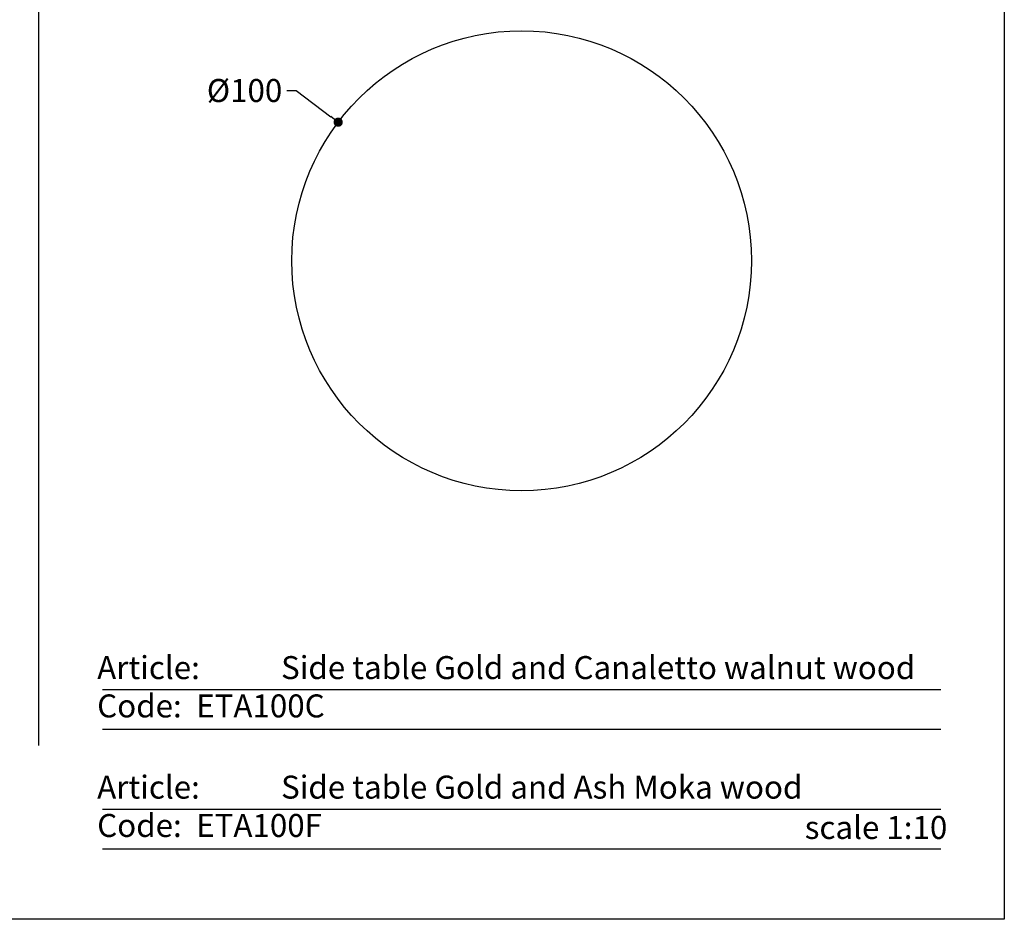
# Model space of a CAD drawing. Units: inches. Extents: x 36 to 906, y 36 to 333.
# Drawn here: x 692 to 906, y 36 to 232 of the extents above; entities that cross this region are included whole.
import ezdxf

# ---------------------------------------------------------------- set-up
doc = ezdxf.new("R2010")
doc.units = ezdxf.units.IN
doc.header["$MEASUREMENT"] = 0
doc.styles.add('quote', font='arial.ttf')
doc.styles.add('TESTO', font='MyriadPro-Regular.ttf', dxfattribs={"height": 3})
doc.dimstyles.new('QUOTE1_1', dxfattribs={"dimtxt": 3, "dimasz": 1, "dimexe": 0.5, "dimexo": 0.2, "dimgap": 1, "dimtad": 0, "dimtih": 1, "dimtoh": 1, "dimdec": 0, "dimzin": 11, "dimdsep": 46, "dimtxsty": 'quote', "dimblk": 'DOT', "dimcen": 0, "dimse1": 1, "dimse2": 1, "dimclrd": 4, "dimclre": 4, "dimclrt": 2, "dimadec": 0, "dimazin": 0, "dimtp": 1, "dimtm": 1, "dimtfac": 1, "dimtdec": 0, "dimtofl": 0, "dimtmove": 1, "dimatfit": 2, "dimldrblk": 'CLOSEDBLANK', "dimfxl": 1, "dimtolj": 1, "dimtzin": 0, "dimlwd": 25, "dimarcsym": 0})

# ---------------------------------------------------------------- blocks, each defined once
blk = doc.blocks.new('_Dot')
at = {"color": 0, "linetype": 'ByBlock', "lineweight": -2}
blk.add_line((-0.5, 0), (-1, 0), dxfattribs=at)
at = {"color": 0, "linetype": 'ByBlock', "const_width": 0.5}
blk.add_lwpolyline([(-0.25, 0, 1), (0.25, 0, 1)], format="xyb", close=True, dxfattribs=at)
blk = doc.blocks.new('*D15')
at = {"lineweight": 25, "transparency": 16777216}
for p, q in [((750.11, 216.13), (752.11, 216.13)), ((752.11, 216.13), (759.65, 210.44))]:
    blk.add_line(p, q, dxfattribs=at)
at = {"layer": 'Defpoints', "color": 0, "transparency": 16777216}
for p in [(761.25, 209.24), (841.07, 149)]:
    blk.add_point(p, dxfattribs=at)
at = {"lineweight": 25, "transparency": 16777216, "xscale": 2, "yscale": 2, "zscale": 2, "rotation": 322.9586120046665}
blk.add_blockref('_Dot', (761.25, 209.24), dxfattribs=at)
at = {"transparency": 16777216, "insert": (740.88, 216.13), "char_height": 5, "attachment_point": 5, "style": 'quote'}
blk.add_mtext('\\A1;%%C100', dxfattribs=at)
blk = doc.blocks.new('_ClosedBlank')
at = {"color": 0, "linetype": 'ByBlock', "lineweight": -2}
for p, q in [((-1, 0.17), (0, 0)), ((-1, 0.17), (-1, -0.17)), ((0, 0), (-1, -0.17))]:
    blk.add_line(p, q, dxfattribs=at)

msp = doc.modelspace()

# ---------------------------------------------------------------- linework, layer by layer
for p, q in [((696.16, 73.7), (696.16, 285.12)), ((709.94, 85.91), (892.38, 85.91)), ((709.94, 77.24), (892.38, 77.24)), ((709.94, 59.91), (892.38, 59.91)), ((709.94, 51.25), (892.38, 51.25))]:
    msp.add_line(p, q)
at = {"ltscale": 0.5}
msp.add_lwpolyline([(906.16, 332.93), (906.16, 35.93), (486.16, 35.93), (486.16, 332.93)], close=True, dxfattribs=at)
msp.add_circle((801.16, 179.12), 50)

# ---------------------------------------------------------------- texts
at = {"color": 1, "char_height": 5, "attachment_point": 1, "style": 'TESTO'}
for s, width, insert in [('{\\C256;Article:^ISide table Gold and Canaletto walnut wood\\PCode:^I^IETA100C}', 187.7083, (708.82, 93.16)), ('{\\C256;Article:^ISide table Gold and Ash Moka wood\\PCode:^I^IETA100F}', 195.7572, (708.82, 67.17))]:
    msp.add_mtext_dynamic_manual_height_columns(s, width=width, gutter_width=15, heights=[49.96], dxfattribs=dict(at, insert=insert))
at = {"insert": (862.75, 58.4), "char_height": 5, "attachment_point": 1, "style": 'TESTO'}
msp.add_mtext_dynamic_manual_height_columns('scale 1:10', width=42.4615, gutter_width=15, heights=[0], dxfattribs=at)

# ---------------------------------------------------------------- dimensions: what is measured, and where the dimension line sits
dim = msp.add_diameter_dim_2p(p1=(841.07, 149), p2=(761.25, 209.24), text='%%C100', dimstyle='QUOTE1_1', override={"dimtxt": 5, "dimasz": 2, "dimclrd": 256, "dimclrt": 256})
dim.commit()
dim.dimension.update_dxf_attribs({"geometry": '*D15', "text_midpoint": (752.11, 216.13), "dimtype": 163})

doc.saveas('drawing.dxf')
